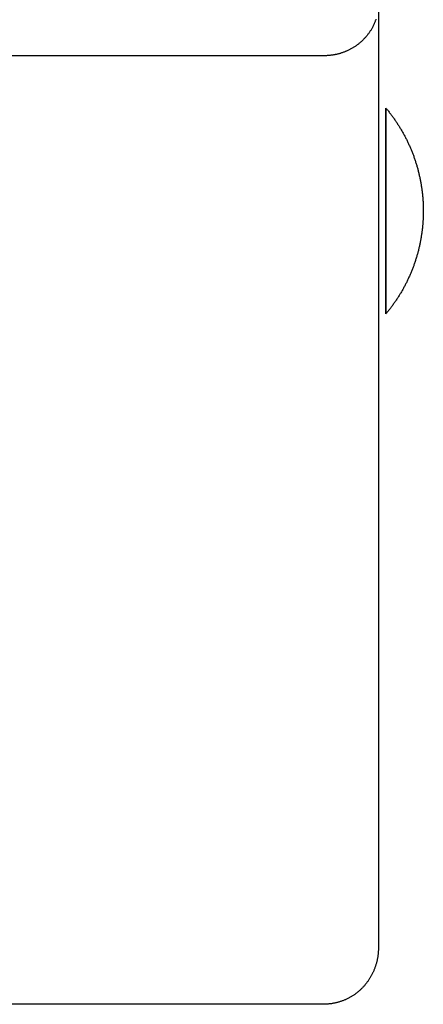
# Model space of a CAD drawing. Units: inches. Extents: x -3311 to 3821, y -1357 to 6072.
# Drawn here: x 3773 to 3821, y 1530 to 1648 of the extents above; entities that cross this region are included whole.
import ezdxf

# ---------------------------------------------------------------- set-up
doc = ezdxf.new("R2010")
doc.units = ezdxf.units.IN
doc.layers.add('Elverdal_Swing', color=7, linetype='Continuous', true_color=0xe54d64)

msp = doc.modelspace()

# ---------------------------------------------------------------- linework, layer by layer
at = {"layer": 'Elverdal_Swing'}
for points in [[(3815.88, 1649.92), (3815.88, 1612.23), (3815.88, 1574.55), (3815.88, 1536.86)], [(3815.3, 1647.33), (3815.27, 1647.29), (3815.25, 1647.24), (3815.23, 1647.19)], [(3815.36, 1647.48), (3815.34, 1647.43), (3815.32, 1647.38), (3815.3, 1647.33)], [(3815.42, 1647.62), (3815.4, 1647.57), (3815.38, 1647.53), (3815.36, 1647.48)], [(3815.48, 1647.77), (3815.46, 1647.72), (3815.44, 1647.67), (3815.42, 1647.62)], [(3815.54, 1647.91), (3815.52, 1647.86), (3815.5, 1647.81), (3815.48, 1647.77)], [(3815.58, 1648.06), (3815.57, 1648.01), (3815.55, 1647.96), (3815.54, 1647.91)], [(3814.53, 1646.11), (3814.5, 1646.07), (3814.46, 1646.03), (3814.43, 1645.99)], [(3814.63, 1646.24), (3814.6, 1646.2), (3814.57, 1646.15), (3814.53, 1646.11)], [(3814.73, 1646.37), (3814.7, 1646.33), (3814.66, 1646.28), (3814.63, 1646.24)], [(3814.82, 1646.5), (3814.79, 1646.46), (3814.76, 1646.41), (3814.73, 1646.37)], [(3814.91, 1646.64), (3814.88, 1646.59), (3814.85, 1646.55), (3814.82, 1646.5)], [(3815, 1646.77), (3814.97, 1646.73), (3814.94, 1646.68), (3814.91, 1646.64)], [(3815.08, 1646.91), (3815.05, 1646.87), (3815.02, 1646.82), (3815, 1646.77)], [(3815.16, 1647.05), (3815.13, 1647.01), (3815.1, 1646.96), (3815.08, 1646.91)], [(3815.23, 1647.19), (3815.2, 1647.15), (3815.18, 1647.1), (3815.16, 1647.05)], [(3813.21, 1644.88), (3813.17, 1644.85), (3813.12, 1644.81), (3813.08, 1644.78)], [(3813.35, 1644.97), (3813.3, 1644.94), (3813.26, 1644.91), (3813.21, 1644.88)], [(3813.48, 1645.07), (3813.44, 1645.04), (3813.39, 1645.01), (3813.35, 1644.97)], [(3813.61, 1645.18), (3813.56, 1645.14), (3813.52, 1645.11), (3813.48, 1645.07)], [(3813.73, 1645.28), (3813.69, 1645.25), (3813.65, 1645.21), (3813.61, 1645.18)], [(3813.86, 1645.39), (3813.82, 1645.36), (3813.78, 1645.32), (3813.73, 1645.28)], [(3813.98, 1645.51), (3813.94, 1645.47), (3813.9, 1645.43), (3813.86, 1645.39)], [(3814.1, 1645.62), (3814.06, 1645.58), (3814.02, 1645.54), (3813.98, 1645.51)], [(3814.21, 1645.74), (3814.17, 1645.7), (3814.13, 1645.66), (3814.1, 1645.62)], [(3814.32, 1645.86), (3814.28, 1645.82), (3814.25, 1645.78), (3814.21, 1645.74)], [(3814.43, 1645.99), (3814.39, 1645.94), (3814.36, 1645.9), (3814.32, 1645.86)], [(3809.38, 1643.68), (3788.39, 1643.67), (3767.39, 1643.67), (3746.39, 1643.67)], [(3809.53, 1643.68), (3809.48, 1643.68), (3809.43, 1643.68), (3809.38, 1643.68)], [(3809.67, 1643.68), (3809.62, 1643.68), (3809.58, 1643.68), (3809.53, 1643.68)], [(3809.82, 1643.69), (3809.77, 1643.69), (3809.72, 1643.69), (3809.67, 1643.68)], [(3809.97, 1643.7), (3809.92, 1643.7), (3809.87, 1643.69), (3809.82, 1643.69)], [(3810.12, 1643.72), (3810.07, 1643.71), (3810.02, 1643.71), (3809.97, 1643.7)], [(3810.26, 1643.73), (3810.21, 1643.73), (3810.17, 1643.72), (3810.12, 1643.72)], [(3810.41, 1643.76), (3810.36, 1643.75), (3810.31, 1643.74), (3810.26, 1643.73)], [(3810.57, 1643.78), (3810.51, 1643.77), (3810.46, 1643.76), (3810.41, 1643.76)], [(3810.72, 1643.81), (3810.67, 1643.8), (3810.62, 1643.79), (3810.57, 1643.78)], [(3810.87, 1643.84), (3810.82, 1643.83), (3810.77, 1643.82), (3810.72, 1643.81)], [(3811.02, 1643.88), (3810.97, 1643.87), (3810.92, 1643.85), (3810.87, 1643.84)], [(3811.17, 1643.92), (3811.12, 1643.9), (3811.07, 1643.89), (3811.02, 1643.88)], [(3811.32, 1643.96), (3811.27, 1643.95), (3811.22, 1643.93), (3811.17, 1643.92)], [(3811.47, 1644.01), (3811.42, 1643.99), (3811.37, 1643.98), (3811.32, 1643.96)], [(3811.62, 1644.06), (3811.57, 1644.04), (3811.52, 1644.03), (3811.47, 1644.01)], [(3811.77, 1644.12), (3811.72, 1644.1), (3811.67, 1644.08), (3811.62, 1644.06)], [(3811.92, 1644.17), (3811.87, 1644.15), (3811.82, 1644.13), (3811.77, 1644.12)], [(3812.07, 1644.24), (3812.02, 1644.22), (3811.97, 1644.2), (3811.92, 1644.17)], [(3812.22, 1644.3), (3812.17, 1644.28), (3812.12, 1644.26), (3812.07, 1644.24)], [(3812.37, 1644.37), (3812.32, 1644.35), (3812.27, 1644.33), (3812.22, 1644.3)], [(3812.51, 1644.45), (3812.46, 1644.42), (3812.42, 1644.4), (3812.37, 1644.37)], [(3812.66, 1644.53), (3812.61, 1644.5), (3812.56, 1644.48), (3812.51, 1644.45)], [(3812.8, 1644.61), (3812.75, 1644.58), (3812.7, 1644.55), (3812.66, 1644.53)], [(3812.94, 1644.69), (3812.89, 1644.67), (3812.85, 1644.64), (3812.8, 1644.61)], [(3813.08, 1644.78), (3813.03, 1644.75), (3812.98, 1644.72), (3812.94, 1644.69)], [(3816.77, 1637.41), (3816.86, 1637.31), (3816.95, 1637.2), (3817.03, 1637.1)], [(3816.77, 1637.41), (3816.77, 1637.41), (3816.77, 1637.41), (3816.77, 1637.41)], [(3816.77, 1637.41), (3816.77, 1637.41), (3816.77, 1637.41), (3816.77, 1637.41)], [(3816.77, 1637.41), (3816.77, 1637.41), (3816.77, 1637.4), (3816.77, 1637.4)], [(3816.77, 1637.4), (3816.77, 1637.4), (3816.77, 1637.41), (3816.77, 1637.41)], [(3816.77, 1637.41), (3816.77, 1637.41), (3816.77, 1637.41), (3816.77, 1637.41)], [(3816.77, 1637.41), (3816.77, 1637.41), (3816.77, 1637.41), (3816.77, 1637.41)], [(3816.77, 1637.4), (3816.77, 1637.39), (3816.77, 1637.38), (3816.77, 1637.36)], [(3816.77, 1637.36), (3816.77, 1637.38), (3816.77, 1637.39), (3816.77, 1637.4)], [(3816.77, 1637.36), (3816.77, 1637.31), (3816.77, 1637.26), (3816.77, 1637.21)], [(3816.77, 1637.21), (3816.77, 1637.26), (3816.77, 1637.31), (3816.77, 1637.36)], [(3816.77, 1637.21), (3816.77, 1636.99), (3816.77, 1636.77), (3816.77, 1636.55)], [(3816.77, 1636.55), (3816.77, 1636.77), (3816.77, 1636.99), (3816.77, 1637.21)], [(3817.03, 1637.1), (3817.12, 1636.99), (3817.2, 1636.88), (3817.29, 1636.77)], [(3817.29, 1636.77), (3817.37, 1636.66), (3817.45, 1636.55), (3817.54, 1636.44)], [(3816.77, 1636.55), (3816.77, 1635.63), (3816.77, 1634.72), (3816.77, 1633.8)], [(3816.77, 1633.8), (3816.77, 1634.72), (3816.77, 1635.63), (3816.77, 1636.55)], [(3817.54, 1636.44), (3817.62, 1636.33), (3817.7, 1636.22), (3817.78, 1636.1)], [(3817.78, 1636.1), (3817.86, 1635.99), (3817.93, 1635.88), (3818.01, 1635.76)], [(3818.01, 1635.76), (3818.09, 1635.64), (3818.16, 1635.53), (3818.24, 1635.41)], [(3818.24, 1635.41), (3818.31, 1635.29), (3818.39, 1635.18), (3818.46, 1635.06)], [(3818.46, 1635.06), (3818.53, 1634.94), (3818.6, 1634.82), (3818.68, 1634.7)], [(3818.68, 1634.7), (3818.74, 1634.58), (3818.81, 1634.45), (3818.88, 1634.33)], [(3818.88, 1634.33), (3818.95, 1634.21), (3819.01, 1634.08), (3819.08, 1633.96)], [(3816.77, 1633.8), (3816.78, 1630.9), (3816.78, 1627.99), (3816.78, 1625.09)], [(3816.78, 1625.09), (3816.78, 1627.99), (3816.77, 1630.9), (3816.77, 1633.8)], [(3819.08, 1633.96), (3819.14, 1633.84), (3819.21, 1633.71), (3819.27, 1633.59)], [(3819.27, 1633.59), (3819.33, 1633.46), (3819.39, 1633.33), (3819.45, 1633.21)], [(3819.45, 1633.21), (3819.51, 1633.08), (3819.57, 1632.95), (3819.63, 1632.82)], [(3819.63, 1632.82), (3819.68, 1632.69), (3819.74, 1632.56), (3819.79, 1632.43)], [(3819.79, 1632.43), (3819.84, 1632.3), (3819.9, 1632.17), (3819.95, 1632.04)], [(3819.95, 1632.04), (3820, 1631.91), (3820.05, 1631.78), (3820.1, 1631.65)], [(3820.1, 1631.65), (3820.15, 1631.51), (3820.19, 1631.38), (3820.24, 1631.25)], [(3820.24, 1631.25), (3820.28, 1631.11), (3820.33, 1630.98), (3820.37, 1630.85)], [(3820.37, 1630.85), (3820.41, 1630.71), (3820.45, 1630.58), (3820.49, 1630.44)], [(3820.49, 1630.44), (3820.53, 1630.31), (3820.57, 1630.17), (3820.61, 1630.04)], [(3820.61, 1630.04), (3820.64, 1629.9), (3820.67, 1629.76), (3820.71, 1629.63)], [(3820.71, 1629.63), (3820.74, 1629.49), (3820.77, 1629.35), (3820.8, 1629.22)], [(3820.8, 1629.22), (3820.83, 1629.08), (3820.86, 1628.94), (3820.89, 1628.81)], [(3820.89, 1628.81), (3820.92, 1628.67), (3820.94, 1628.53), (3820.97, 1628.39)], [(3820.97, 1628.39), (3820.99, 1628.26), (3821.01, 1628.12), (3821.03, 1627.98)], [(3821.03, 1627.98), (3821.05, 1627.84), (3821.07, 1627.7), (3821.09, 1627.57)], [(3821.09, 1627.57), (3821.11, 1627.43), (3821.13, 1627.29), (3821.14, 1627.15)], [(3821.14, 1627.15), (3821.15, 1627.01), (3821.17, 1626.88), (3821.18, 1626.74)], [(3821.18, 1626.74), (3821.19, 1626.6), (3821.2, 1626.46), (3821.21, 1626.33)], [(3821.21, 1626.33), (3821.22, 1626.19), (3821.23, 1626.05), (3821.24, 1625.91)], [(3816.78, 1616.38), (3816.78, 1619.28), (3816.78, 1622.18), (3816.78, 1625.09)], [(3816.78, 1625.09), (3816.78, 1622.18), (3816.78, 1619.28), (3816.78, 1616.38)], [(3821.24, 1625.91), (3821.24, 1625.78), (3821.24, 1625.64), (3821.25, 1625.5)], [(3821.25, 1625.5), (3821.25, 1625.36), (3821.25, 1625.23), (3821.25, 1625.09)], [(3821.25, 1625.09), (3821.25, 1624.95), (3821.25, 1624.82), (3821.25, 1624.68)], [(3821.21, 1623.86), (3821.2, 1623.72), (3821.19, 1623.58), (3821.18, 1623.44)], [(3821.24, 1624.27), (3821.23, 1624.13), (3821.22, 1623.99), (3821.21, 1623.86)], [(3821.25, 1624.68), (3821.24, 1624.54), (3821.24, 1624.41), (3821.24, 1624.27)], [(3821.09, 1622.61), (3821.07, 1622.48), (3821.05, 1622.34), (3821.03, 1622.2)], [(3821.14, 1623.03), (3821.13, 1622.89), (3821.11, 1622.75), (3821.09, 1622.61)], [(3821.18, 1623.44), (3821.17, 1623.3), (3821.16, 1623.17), (3821.14, 1623.03)], [(3820.89, 1621.37), (3820.86, 1621.24), (3820.83, 1621.1), (3820.81, 1620.96)], [(3820.97, 1621.79), (3820.94, 1621.65), (3820.92, 1621.51), (3820.89, 1621.37)], [(3821.03, 1622.2), (3821.01, 1622.06), (3820.99, 1621.92), (3820.97, 1621.79)], [(3820.61, 1620.14), (3820.57, 1620.01), (3820.53, 1619.87), (3820.49, 1619.74)], [(3820.71, 1620.55), (3820.68, 1620.42), (3820.64, 1620.28), (3820.61, 1620.14)], [(3820.81, 1620.96), (3820.77, 1620.83), (3820.74, 1620.69), (3820.71, 1620.55)], [(3820.24, 1618.93), (3820.19, 1618.8), (3820.15, 1618.67), (3820.1, 1618.53)], [(3820.37, 1619.33), (3820.33, 1619.2), (3820.28, 1619.07), (3820.24, 1618.93)], [(3820.49, 1619.74), (3820.45, 1619.6), (3820.41, 1619.47), (3820.37, 1619.33)], [(3819.79, 1617.75), (3819.74, 1617.62), (3819.68, 1617.49), (3819.63, 1617.36)], [(3819.95, 1618.14), (3819.9, 1618.01), (3819.85, 1617.88), (3819.79, 1617.75)], [(3820.1, 1618.53), (3820.05, 1618.4), (3820, 1618.27), (3819.95, 1618.14)], [(3819.27, 1616.59), (3819.21, 1616.47), (3819.15, 1616.34), (3819.08, 1616.22)], [(3819.45, 1616.97), (3819.39, 1616.85), (3819.33, 1616.72), (3819.27, 1616.59)], [(3819.63, 1617.36), (3819.57, 1617.23), (3819.51, 1617.1), (3819.45, 1616.97)], [(3816.78, 1613.63), (3816.78, 1614.55), (3816.78, 1615.46), (3816.78, 1616.38)], [(3816.78, 1616.38), (3816.78, 1615.46), (3816.78, 1614.55), (3816.78, 1613.63)], [(3818.68, 1615.48), (3818.61, 1615.36), (3818.54, 1615.24), (3818.46, 1615.12)], [(3818.88, 1615.85), (3818.82, 1615.73), (3818.75, 1615.6), (3818.68, 1615.48)], [(3819.08, 1616.22), (3819.02, 1616.1), (3818.95, 1615.97), (3818.88, 1615.85)], [(3818.02, 1614.42), (3817.94, 1614.3), (3817.86, 1614.19), (3817.78, 1614.08)], [(3818.24, 1614.77), (3818.17, 1614.65), (3818.09, 1614.54), (3818.02, 1614.42)], [(3818.46, 1615.12), (3818.39, 1615), (3818.32, 1614.89), (3818.24, 1614.77)], [(3816.78, 1612.97), (3816.78, 1613.19), (3816.78, 1613.41), (3816.78, 1613.63)], [(3816.78, 1613.63), (3816.78, 1613.41), (3816.78, 1613.19), (3816.78, 1612.97)], [(3817.04, 1613.08), (3816.95, 1612.98), (3816.86, 1612.87), (3816.78, 1612.77)], [(3817.29, 1613.41), (3817.21, 1613.3), (3817.12, 1613.19), (3817.04, 1613.08)], [(3817.54, 1613.74), (3817.46, 1613.63), (3817.37, 1613.52), (3817.29, 1613.41)], [(3817.78, 1614.08), (3817.7, 1613.96), (3817.62, 1613.85), (3817.54, 1613.74)], [(3816.78, 1612.82), (3816.78, 1612.87), (3816.78, 1612.92), (3816.78, 1612.97)], [(3816.78, 1612.97), (3816.78, 1612.92), (3816.78, 1612.87), (3816.78, 1612.82)], [(3816.78, 1612.78), (3816.78, 1612.79), (3816.78, 1612.8), (3816.78, 1612.82)], [(3816.78, 1612.82), (3816.78, 1612.8), (3816.78, 1612.79), (3816.78, 1612.78)], [(3816.78, 1612.77), (3816.78, 1612.77), (3816.78, 1612.78), (3816.78, 1612.78)], [(3816.78, 1612.78), (3816.78, 1612.78), (3816.78, 1612.77), (3816.78, 1612.77)], [(3816.78, 1612.77), (3816.78, 1612.77), (3816.78, 1612.77), (3816.78, 1612.77)], [(3816.78, 1612.77), (3816.78, 1612.77), (3816.78, 1612.77), (3816.78, 1612.77)], [(3816.78, 1612.77), (3816.78, 1612.77), (3816.78, 1612.77), (3816.78, 1612.77)], [(3816.78, 1612.77), (3816.78, 1612.77), (3816.78, 1612.77), (3816.78, 1612.77)], [(3816.78, 1612.77), (3816.78, 1612.77), (3816.78, 1612.77), (3816.78, 1612.77)], [(3816.78, 1612.77), (3816.78, 1612.77), (3816.78, 1612.77), (3816.78, 1612.77)], [(3815.86, 1536.37), (3815.86, 1536.32), (3815.86, 1536.27), (3815.85, 1536.21)], [(3815.87, 1536.54), (3815.87, 1536.48), (3815.87, 1536.43), (3815.86, 1536.37)], [(3815.88, 1536.7), (3815.88, 1536.64), (3815.87, 1536.59), (3815.87, 1536.54)], [(3815.88, 1536.86), (3815.88, 1536.81), (3815.88, 1536.75), (3815.88, 1536.7)], [(3815.69, 1535.25), (3815.68, 1535.2), (3815.67, 1535.15), (3815.66, 1535.09)], [(3815.73, 1535.41), (3815.72, 1535.36), (3815.71, 1535.3), (3815.69, 1535.25)], [(3815.76, 1535.57), (3815.75, 1535.52), (3815.74, 1535.46), (3815.73, 1535.41)], [(3815.79, 1535.73), (3815.78, 1535.67), (3815.77, 1535.62), (3815.76, 1535.57)], [(3815.81, 1535.89), (3815.81, 1535.84), (3815.8, 1535.78), (3815.79, 1535.73)], [(3815.83, 1536.05), (3815.83, 1536), (3815.82, 1535.94), (3815.81, 1535.89)], [(3815.85, 1536.21), (3815.85, 1536.16), (3815.84, 1536.1), (3815.83, 1536.05)], [(3815.28, 1534.02), (3815.26, 1533.97), (3815.24, 1533.92), (3815.21, 1533.87)], [(3815.35, 1534.17), (3815.32, 1534.12), (3815.3, 1534.07), (3815.28, 1534.02)], [(3815.41, 1534.32), (3815.39, 1534.27), (3815.37, 1534.22), (3815.35, 1534.17)], [(3815.46, 1534.47), (3815.44, 1534.42), (3815.43, 1534.37), (3815.41, 1534.32)], [(3815.52, 1534.63), (3815.5, 1534.58), (3815.48, 1534.52), (3815.46, 1534.47)], [(3815.57, 1534.78), (3815.55, 1534.73), (3815.53, 1534.68), (3815.52, 1534.63)], [(3815.61, 1534.94), (3815.6, 1534.88), (3815.58, 1534.83), (3815.57, 1534.78)], [(3815.66, 1535.09), (3815.64, 1535.04), (3815.63, 1534.99), (3815.61, 1534.94)], [(3814.65, 1532.89), (3814.61, 1532.85), (3814.58, 1532.8), (3814.55, 1532.76)], [(3814.74, 1533.02), (3814.71, 1532.98), (3814.68, 1532.93), (3814.65, 1532.89)], [(3814.82, 1533.16), (3814.79, 1533.11), (3814.77, 1533.07), (3814.74, 1533.02)], [(3814.91, 1533.3), (3814.88, 1533.25), (3814.85, 1533.21), (3814.82, 1533.16)], [(3814.99, 1533.44), (3814.96, 1533.39), (3814.94, 1533.35), (3814.91, 1533.3)], [(3815.07, 1533.58), (3815.04, 1533.53), (3815.02, 1533.49), (3814.99, 1533.44)], [(3815.14, 1533.73), (3815.12, 1533.68), (3815.09, 1533.63), (3815.07, 1533.58)], [(3815.21, 1533.87), (3815.19, 1533.82), (3815.17, 1533.77), (3815.14, 1533.73)], [(3813.56, 1531.68), (3813.52, 1531.64), (3813.48, 1531.61), (3813.44, 1531.57)], [(3813.68, 1531.79), (3813.64, 1531.75), (3813.6, 1531.71), (3813.56, 1531.68)], [(3813.8, 1531.9), (3813.76, 1531.86), (3813.72, 1531.82), (3813.68, 1531.79)], [(3813.92, 1532.01), (3813.88, 1531.98), (3813.84, 1531.94), (3813.8, 1531.9)], [(3814.03, 1532.13), (3813.99, 1532.09), (3813.96, 1532.05), (3813.92, 1532.01)], [(3814.14, 1532.25), (3814.11, 1532.21), (3814.07, 1532.17), (3814.03, 1532.13)], [(3814.25, 1532.37), (3814.21, 1532.33), (3814.18, 1532.29), (3814.14, 1532.25)], [(3814.35, 1532.5), (3814.32, 1532.46), (3814.28, 1532.42), (3814.25, 1532.37)], [(3814.45, 1532.63), (3814.42, 1532.59), (3814.39, 1532.54), (3814.35, 1532.5)], [(3814.55, 1532.76), (3814.52, 1532.71), (3814.49, 1532.67), (3814.45, 1532.63)], [(3811.62, 1530.5), (3811.57, 1530.49), (3811.51, 1530.47), (3811.46, 1530.45)], [(3811.77, 1530.56), (3811.72, 1530.54), (3811.67, 1530.52), (3811.62, 1530.5)], [(3811.92, 1530.63), (3811.87, 1530.61), (3811.82, 1530.59), (3811.77, 1530.56)], [(3812.07, 1530.7), (3812.02, 1530.67), (3811.97, 1530.65), (3811.92, 1530.63)], [(3812.22, 1530.77), (3812.17, 1530.74), (3812.12, 1530.72), (3812.07, 1530.7)], [(3812.36, 1530.84), (3812.31, 1530.82), (3812.26, 1530.79), (3812.22, 1530.77)], [(3812.5, 1530.92), (3812.45, 1530.9), (3812.41, 1530.87), (3812.36, 1530.84)], [(3812.64, 1531.01), (3812.6, 1530.98), (3812.55, 1530.95), (3812.5, 1530.92)], [(3812.78, 1531.09), (3812.74, 1531.06), (3812.69, 1531.03), (3812.64, 1531.01)], [(3812.92, 1531.18), (3812.87, 1531.15), (3812.83, 1531.12), (3812.78, 1531.09)], [(3813.05, 1531.27), (3813.01, 1531.24), (3812.96, 1531.21), (3812.92, 1531.18)], [(3813.18, 1531.37), (3813.14, 1531.34), (3813.1, 1531.31), (3813.05, 1531.27)], [(3813.31, 1531.47), (3813.27, 1531.44), (3813.23, 1531.4), (3813.18, 1531.37)], [(3813.44, 1531.57), (3813.4, 1531.54), (3813.35, 1531.5), (3813.31, 1531.47)], [(3809.38, 1530.09), (3783.39, 1530.09), (3757.39, 1530.08), (3731.39, 1530.08)], [(3809.55, 1530.09), (3809.49, 1530.09), (3809.44, 1530.09), (3809.38, 1530.09)], [(3809.71, 1530.1), (3809.65, 1530.1), (3809.6, 1530.1), (3809.55, 1530.09)], [(3809.87, 1530.11), (3809.82, 1530.11), (3809.76, 1530.1), (3809.71, 1530.1)], [(3810.03, 1530.13), (3809.98, 1530.12), (3809.93, 1530.12), (3809.87, 1530.11)], [(3810.2, 1530.15), (3810.14, 1530.14), (3810.09, 1530.13), (3810.03, 1530.13)], [(3810.36, 1530.17), (3810.3, 1530.16), (3810.25, 1530.15), (3810.2, 1530.15)], [(3810.52, 1530.2), (3810.47, 1530.19), (3810.41, 1530.18), (3810.36, 1530.17)], [(3810.68, 1530.23), (3810.63, 1530.22), (3810.57, 1530.21), (3810.52, 1530.2)], [(3810.84, 1530.26), (3810.79, 1530.25), (3810.73, 1530.24), (3810.68, 1530.23)], [(3811, 1530.3), (3810.94, 1530.29), (3810.89, 1530.28), (3810.84, 1530.26)], [(3811.15, 1530.35), (3811.1, 1530.33), (3811.05, 1530.32), (3811, 1530.3)], [(3811.31, 1530.4), (3811.26, 1530.38), (3811.2, 1530.36), (3811.15, 1530.35)], [(3811.46, 1530.45), (3811.41, 1530.43), (3811.36, 1530.41), (3811.31, 1530.4)]]:
    msp.add_open_spline(points, degree=3, dxfattribs=at)

doc.saveas('drawing.dxf')
